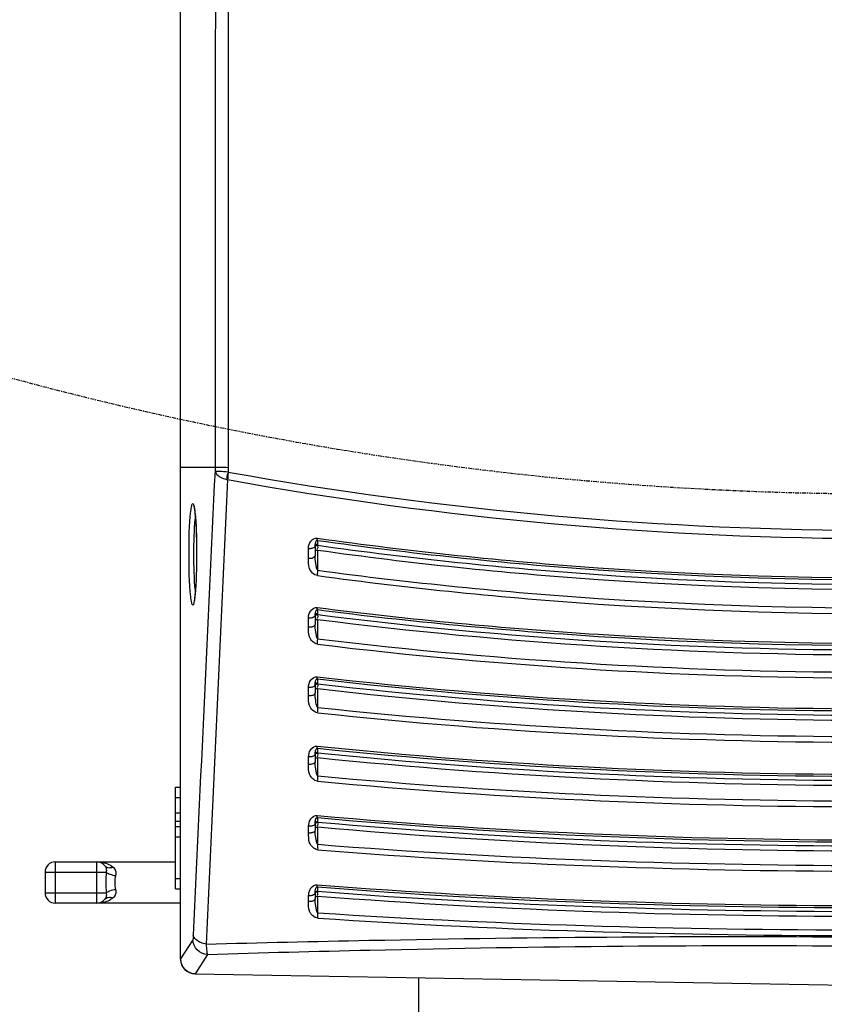
# Model space of a CAD drawing. Units: inches. Extents: x -1681 to 3124, y -440 to 2566.
# Drawn here: x 1686 to 1763, y 287 to 382 of the extents above; entities that cross this region are included whole.
import ezdxf

# ---------------------------------------------------------------- set-up
doc = ezdxf.new("R2010")
doc.units = ezdxf.units.IN
doc.header["$MEASUREMENT"] = 0
doc.linetypes.add('CENTER', pattern=[0.6, 0.375, -0.075, 0.075, -0.075])
doc.layers.add('粗实线', color=3, linetype='Continuous', lineweight=30)

msp = doc.modelspace()

# ---------------------------------------------------------------- linework, layer by layer
at = {"color": 250, "linetype": 'Continuous'}
for p, q in [((1701.075, 291.548), (1701.075, 651.859)), ((1704.407, 339.062), (1701.075, 339.062)), ((1704.407, 339.062), (1704.407, 338.755)), ((1705.667, 339.035), (1705.667, 338.605)), ((1713.437, 330.259), (1713.437, 331.215)), ((1714.075, 331.471), (1714.075, 330.515)), ((1714.316, 332.011), (1714.316, 331.658)), ((1714.316, 331.658), (1714.316, 331.534)), ((1714.075, 331.068), (1714.323, 331.068)), ((1714.323, 331.068), (1714.323, 329.114)), ((1713.44, 323.623), (1713.44, 324.509)), ((1714.075, 324.766), (1714.075, 323.88)), ((1714.314, 325.315), (1714.314, 324.953)), ((1714.314, 324.953), (1714.314, 324.839)), ((1714.075, 324.374), (1714.323, 324.374)), ((1714.323, 324.374), (1714.323, 322.491)), ((1714.075, 318.059), (1714.075, 317.247)), ((1714.312, 318.617), (1714.312, 318.144)), ((1713.439, 316.991), (1713.447, 317.801)), ((1713.444, 316.99), (1713.443, 317.802)), ((1714.075, 317.679), (1714.323, 317.679)), ((1714.323, 317.679), (1714.323, 315.87)), ((1714.075, 311.351), (1714.075, 310.615)), ((1714.31, 311.918), (1714.31, 311.449)), ((1713.443, 310.359), (1713.45, 311.092)), ((1713.447, 310.358), (1713.446, 311.093)), ((1714.075, 310.984), (1714.323, 310.984)), ((1714.323, 310.984), (1714.323, 309.251)), ((1700.575, 298.346), (1700.575, 308.146)), ((1700.575, 308.146), (1701.075, 308.146)), ((1700.575, 307.146), (1701.075, 307.146)), ((1701.075, 305.646), (1700.575, 305.646)), ((1701.075, 304.846), (1700.575, 304.846)), ((1714.075, 304.641), (1714.075, 303.986)), ((1714.308, 305.218), (1714.308, 304.754)), ((1700.575, 304.346), (1701.075, 304.346)), ((1713.447, 303.728), (1713.453, 304.383)), ((1713.45, 303.728), (1713.45, 304.383)), ((1714.075, 304.29), (1714.323, 304.29)), ((1714.323, 304.29), (1714.323, 302.634)), ((1700.575, 303.346), (1701.075, 303.346)), ((1688.983, 296.946), (1688.983, 300.946)), ((1688.983, 300.946), (1700.575, 300.946)), ((1692.983, 296.946), (1692.983, 300.946)), ((1687.983, 299.946), (1687.983, 297.946)), ((1687.983, 299.946), (1693.894, 299.946)), ((1700.575, 299.346), (1701.075, 299.346)), ((1687.983, 297.946), (1693.894, 297.946)), ((1700.575, 298.346), (1701.075, 298.346)), ((1714.075, 297.929), (1714.075, 297.358)), ((1714.306, 298.515), (1714.306, 298.116)), ((1714.306, 298.116), (1714.306, 298.059)), ((1701.075, 296.946), (1688.983, 296.946)), ((1713.454, 297.099), (1713.453, 297.671)), ((1714.075, 297.595), (1714.323, 297.595)), ((1714.323, 297.595), (1714.323, 296.018)), ((1702.274, 293.417), (1701.844, 292.748)), ((1701.844, 292.748), (1701.075, 291.552)), ((1703.681, 291.998), (1702.475, 290.122)), ((1702.475, 290.122), (1769.075, 288.959)), ((1724.075, 289.745), (1724.075, 284.339))]:
    msp.add_line(p, q, dxfattribs=at)
for points in [[(1705.505, 337.906), (1705.563, 337.891), (1705.622, 337.878)], [(1702.364, 335.299), (1702.365, 335.296), (1702.384, 335.223), (1702.412, 335.082), (1702.442, 334.882), (1702.472, 334.623), (1702.502, 334.309), (1702.53, 333.941), (1702.555, 333.525), (1702.577, 333.063), (1702.595, 332.563), (1702.609, 332.032), (1702.619, 331.478), (1702.624, 330.91), (1702.623, 330.338), (1702.618, 329.77), (1702.608, 329.218), (1702.593, 328.69), (1702.575, 328.195), (1702.552, 327.74), (1702.527, 327.331), (1702.499, 326.972), (1702.469, 326.667), (1702.439, 326.418), (1702.41, 326.225), (1702.383, 326.09), (1702.38, 326.076)]]:
    msp.add_lwpolyline(points, dxfattribs=at)
for centre, radius, start, end in [((1712.416, 331.421), 1.917, 352.46112, 354.23003), ((1712.428, 324.716), 1.904, 352.71295, 354.48718), ((1712.438, 318.023), 1.892, 352.86817, 354.69053), ((1715.185, 311.35), 1.11, 175.13218, 179.96308), ((1712.45, 311.317), 1.879, 353.12603, 354.95421), ((1712.46, 304.612), 1.867, 353.3872, 355.21972), ((1688.983, 299.946), 1, 90, 180), ((1692.983, 299.946), 1, 38.17271, 90), ((1688.983, 297.946), 1, 180, 270), ((1692.983, 297.946), 1, 270, 321.82729), ((1712.471, 297.907), 1.855, 353.65322, 355.49119), ((1702.529, 291.554), 1.454, 180.07252, 196.60761), ((1702.502, 291.548), 1.427, 180, 269), ((1702.505, 291.546), 1.428, 196.61188, 202.09119), ((1702.51, 291.551), 1.435, 202.16633, 219.08229)]:
    msp.add_arc(centre, radius, start, end, dxfattribs=at)
for points, knots in [([(1703.668, 653.156), (1703.823, 627.02), (1704.351, 522.323), (1704.503, 417.624), (1704.407, 339.062)], [0, 0, 0, 0, 0.24964, 1, 1, 1, 1]), ([(1704.915, 653.288), (1705.067, 627.139), (1705.589, 522.388), (1705.75, 417.636), (1705.667, 339.035)], [0, 0, 0, 0, 0.249639, 1, 1, 1, 1]), ([(1705.667, 339.035), (1705.376, 339.037), (1704.959, 339.061), (1704.533, 339.034), (1704.407, 339.062)], [0, 0, 0, 0, 0.693132, 1, 1, 1, 1]), ([(1705.666, 338.607), (1705.375, 338.622), (1704.993, 338.702), (1704.496, 338.657), (1704.407, 338.755)], [0, 0, 0, 0, 0.688444, 1, 1, 1, 1]), ([(1704.407, 338.755), (1704.418, 338.664), (1704.62, 338.208), (1705.132, 338.007), (1705.505, 337.906)], [0, 0, 0, 0, 0.191233, 1, 1, 1, 1]), ([(1705.676, 338.604), (1705.627, 338.437), (1705.54, 338.235), (1705.535, 338.013), (1705.546, 337.972)], [0, 0, 0, 0, 0.800691, 1, 1, 1, 1]), ([(1705.622, 337.878), (1726.52, 334.1), (1769.075, 330.271), (1811.631, 334.1), (1832.528, 337.878)], [0, 0, 0, 0, 0.500006, 1, 1, 1, 1]), ([(1705.686, 338.602), (1705.658, 338.429), (1705.617, 338.211), (1705.635, 337.99), (1705.647, 337.948)], [0, 0, 0, 0, 0.798747, 1, 1, 1, 1]), ([(1705.667, 338.611), (1726.554, 334.869), (1769.075, 331.08), (1811.596, 334.868), (1832.483, 338.611)], [0, 0, 0, 0, 0.500003, 1, 1, 1, 1]), ([(1702.071, 334.842), (1702.093, 335.025), (1702.136, 335.208), (1702.194, 335.574), (1702.263, 335.571)], [0, 0, 0, 0, 0.726274, 1, 1, 1, 1]), ([(1702.263, 335.571), (1702.306, 335.568), (1702.363, 335.38), (1702.39, 335.262), (1702.408, 335.159)], [0, 0, 0, 0, 0.291546, 1, 1, 1, 1]), ([(1702.062, 326.556), (1701.906, 327.941), (1701.889, 330.71), (1701.907, 333.481), (1702.071, 334.842)], [0, 0, 0, 0, 0.504175, 1, 1, 1, 1]), ([(1702.513, 327.153), (1702.388, 328.316), (1702.353, 330.659), (1702.388, 333.003), (1702.513, 334.166)], [0, 0, 0, 0, 0.500044, 1, 1, 1, 1]), ([(1702.466, 334.724), (1702.595, 333.539), (1702.643, 331.031), (1702.616, 328.528), (1702.521, 327.221)], [0, 0, 0, 0, 0.476671, 1, 1, 1, 1]), ([(1714.316, 332.011), (1714.302, 332.036), (1714.287, 332.108), (1714.281, 332.179), (1714.281, 332.221)], [0, 0, 0, 0, 0.405969, 1, 1, 1, 1]), ([(1714.281, 332.221), (1723.285, 330.957), (1759.69, 327.117), (1796.633, 328.395), (1823.87, 332.221)], [0, 0, 0, 0, 0.248457, 1, 1, 1, 1]), ([(1713.665, 331.21), (1713.627, 331.206), (1713.55, 331.203), (1713.474, 331.209), (1713.437, 331.215)], [0, 0, 0, 0, 0.507352, 1, 1, 1, 1]), ([(1713.624, 331.863), (1713.636, 331.881), (1713.661, 331.917), (1713.688, 331.951), (1713.702, 331.968)], [0, 0, 0, 0, 0.498745, 1, 1, 1, 1]), ([(1714.075, 331.471), (1714.075, 331.359), (1713.877, 331.239), (1713.72, 331.215), (1713.665, 331.21)], [0, 0, 0, 0, 0.669649, 1, 1, 1, 1]), ([(1714.075, 331.471), (1714.075, 331.488), (1714.085, 331.525), (1714.105, 331.556), (1714.118, 331.571)], [0, 0, 0, 0, 0.476458, 1, 1, 1, 1]), ([(1714.075, 331.471), (1714.075, 331.487), (1714.076, 331.52), (1714.078, 331.553), (1714.079, 331.569)], [0, 0, 0, 0, 0.502618, 1, 1, 1, 1]), ([(1714.075, 331.347), (1714.075, 331.381), (1714.111, 331.452), (1714.17, 331.497), (1714.205, 331.514)], [0, 0, 0, 0, 0.469336, 1, 1, 1, 1]), ([(1714.118, 331.571), (1714.13, 331.585), (1714.157, 331.61), (1714.188, 331.63), (1714.205, 331.638)], [0, 0, 0, 0, 0.49768, 1, 1, 1, 1]), ([(1714.142, 331.853), (1714.15, 331.888), (1714.17, 331.964), (1714.246, 332.004), (1714.284, 332.009)], [0, 0, 0, 0, 0.484431, 1, 1, 1, 1]), ([(1714.205, 331.638), (1714.222, 331.647), (1714.259, 331.66), (1714.298, 331.661), (1714.316, 331.658)], [0, 0, 0, 0, 0.51956, 1, 1, 1, 1]), ([(1714.205, 331.514), (1714.222, 331.523), (1714.259, 331.536), (1714.298, 331.537), (1714.316, 331.534)], [0, 0, 0, 0, 0.519554, 1, 1, 1, 1]), ([(1714.284, 332.009), (1714.289, 332.009), (1714.3, 332.01), (1714.31, 332.011), (1714.316, 332.011)], [0, 0, 0, 0, 0.483166, 1, 1, 1, 1]), ([(1714.316, 332.011), (1723.315, 330.749), (1759.697, 326.919), (1796.616, 328.193), (1823.834, 332.011)], [0, 0, 0, 0, 0.24847, 1, 1, 1, 1]), ([(1714.316, 331.534), (1714.319, 331.519), (1714.337, 331.419), (1714.333, 331.315), (1714.324, 331.228)], [0, 0, 0, 0, 0.143692, 1, 1, 1, 1]), ([(1714.316, 331.534), (1723.315, 330.279), (1759.7, 326.478), (1796.613, 327.737), (1823.835, 331.534)], [0, 0, 0, 0, 0.248463, 1, 1, 1, 1]), ([(1714.293, 328.602), (1713.952, 328.666), (1713.386, 329.256), (1713.426, 329.94), (1713.437, 330.259)], [0, 0, 0, 0, 0.520598, 1, 1, 1, 1]), ([(1714.075, 330.515), (1714.075, 330.474), (1713.933, 330.249), (1713.636, 330.235), (1713.437, 330.259)], [0, 0, 0, 0, 0.170829, 1, 1, 1, 1]), ([(1714.323, 329.114), (1714.233, 329.196), (1714.221, 329.469), (1714.1, 329.916), (1714.075, 330.279), (1714.075, 330.516)], [0, 0, 0, 0, 0.254389, 0.503889, 1, 1, 1, 1]), ([(1714.323, 331.068), (1723.321, 329.809), (1759.7, 325.994), (1796.611, 327.258), (1823.827, 331.068)], [0, 0, 0, 0, 0.248473, 1, 1, 1, 1]), ([(1714.293, 328.601), (1723.299, 327.379), (1759.708, 323.711), (1796.614, 324.905), (1823.858, 328.601)], [0, 0, 0, 0, 0.248458, 1, 1, 1, 1]), ([(1714.323, 329.114), (1723.326, 327.906), (1759.717, 324.283), (1796.594, 325.458), (1823.827, 329.114)], [0, 0, 0, 0, 0.248443, 1, 1, 1, 1]), ([(1702.263, 325.748), (1702.187, 325.744), (1702.133, 326.154), (1702.085, 326.354), (1702.062, 326.556)], [0, 0, 0, 0, 0.27227, 1, 1, 1, 1]), ([(1702.471, 326.64), (1702.447, 326.419), (1702.389, 326.192), (1702.348, 325.753), (1702.263, 325.748)], [0, 0, 0, 0, 0.723335, 1, 1, 1, 1]), ([(1714.314, 325.315), (1714.3, 325.34), (1714.284, 325.412), (1714.278, 325.483), (1714.277, 325.525)], [0, 0, 0, 0, 0.407424, 1, 1, 1, 1]), ([(1714.277, 325.525), (1723.292, 324.371), (1759.724, 320.914), (1796.598, 322.03), (1823.873, 325.525)], [0, 0, 0, 0, 0.248408, 1, 1, 1, 1]), ([(1713.668, 324.505), (1713.629, 324.501), (1713.553, 324.498), (1713.477, 324.504), (1713.44, 324.509)], [0, 0, 0, 0, 0.507061, 1, 1, 1, 1]), ([(1713.625, 325.159), (1713.636, 325.177), (1713.661, 325.213), (1713.688, 325.247), (1713.702, 325.264)], [0, 0, 0, 0, 0.498749, 1, 1, 1, 1]), ([(1714.075, 324.766), (1714.075, 324.654), (1713.879, 324.535), (1713.723, 324.51), (1713.668, 324.505)], [0, 0, 0, 0, 0.669713, 1, 1, 1, 1]), ([(1714.075, 324.766), (1714.075, 324.782), (1714.076, 324.816), (1714.078, 324.849), (1714.079, 324.865)], [0, 0, 0, 0, 0.502435, 1, 1, 1, 1]), ([(1714.075, 324.766), (1714.075, 324.783), (1714.084, 324.82), (1714.105, 324.85), (1714.117, 324.865)], [0, 0, 0, 0, 0.476591, 1, 1, 1, 1]), ([(1714.075, 324.652), (1714.075, 324.686), (1714.11, 324.757), (1714.169, 324.802), (1714.203, 324.819)], [0, 0, 0, 0, 0.469413, 1, 1, 1, 1]), ([(1714.117, 324.865), (1714.129, 324.879), (1714.156, 324.905), (1714.187, 324.924), (1714.203, 324.933)], [0, 0, 0, 0, 0.497567, 1, 1, 1, 1]), ([(1714.141, 325.152), (1714.148, 325.183), (1714.163, 325.245), (1714.214, 325.291), (1714.243, 325.302)], [0, 0, 0, 0, 0.502226, 1, 1, 1, 1]), ([(1714.203, 324.933), (1714.221, 324.941), (1714.257, 324.954), (1714.296, 324.956), (1714.314, 324.953)], [0, 0, 0, 0, 0.519223, 1, 1, 1, 1]), ([(1714.203, 324.819), (1714.221, 324.828), (1714.257, 324.841), (1714.296, 324.842), (1714.314, 324.839)], [0, 0, 0, 0, 0.519218, 1, 1, 1, 1]), ([(1714.243, 325.302), (1714.254, 325.306), (1714.277, 325.313), (1714.301, 325.315), (1714.314, 325.315)], [0, 0, 0, 0, 0.462305, 1, 1, 1, 1]), ([(1714.314, 325.315), (1723.323, 324.163), (1759.731, 320.717), (1796.579, 321.829), (1823.836, 325.315)], [0, 0, 0, 0, 0.248421, 1, 1, 1, 1]), ([(1714.314, 324.839), (1714.317, 324.824), (1714.335, 324.724), (1714.332, 324.62), (1714.323, 324.533)], [0, 0, 0, 0, 0.145103, 1, 1, 1, 1]), ([(1714.314, 324.839), (1732.458, 322.535), (1769.075, 320.306), (1805.693, 322.534), (1823.837, 324.839)], [0, 0, 0, 0, 0.500009, 1, 1, 1, 1]), ([(1714.3, 321.978), (1713.959, 322.037), (1713.388, 322.622), (1713.429, 323.306), (1713.44, 323.624)], [0, 0, 0, 0, 0.520196, 1, 1, 1, 1]), ([(1713.668, 323.624), (1713.63, 323.62), (1713.554, 323.615), (1713.477, 323.619), (1713.44, 323.623)], [0, 0, 0, 0, 0.507771, 1, 1, 1, 1]), ([(1714.075, 323.88), (1714.075, 323.77), (1713.876, 323.657), (1713.723, 323.631), (1713.668, 323.624)], [0, 0, 0, 0, 0.666177, 1, 1, 1, 1]), ([(1714.323, 322.491), (1714.231, 322.569), (1714.22, 322.844), (1714.099, 323.285), (1714.075, 323.647), (1714.075, 323.881)], [0, 0, 0, 0, 0.254598, 0.503802, 1, 1, 1, 1]), ([(1714.323, 324.374), (1732.463, 322.062), (1769.075, 319.823), (1805.688, 322.061), (1823.827, 324.374)], [0, 0, 0, 0, 0.500009, 1, 1, 1, 1]), ([(1714.299, 321.977), (1732.455, 319.759), (1769.075, 317.655), (1805.695, 319.759), (1823.851, 321.977)], [0, 0, 0, 0, 0.500002, 1, 1, 1, 1]), ([(1714.323, 322.491), (1732.474, 320.299), (1769.075, 318.229), (1805.677, 320.299), (1823.827, 322.491)], [0, 0, 0, 0, 0.500002, 1, 1, 1, 1]), ([(1714.312, 318.617), (1714.298, 318.643), (1714.281, 318.714), (1714.275, 318.785), (1714.273, 318.827)], [0, 0, 0, 0, 0.408845, 1, 1, 1, 1]), ([(1714.273, 318.827), (1732.448, 316.723), (1769.075, 314.743), (1805.702, 316.721), (1823.877, 318.827)], [0, 0, 0, 0, 0.499998, 1, 1, 1, 1]), ([(1713.625, 318.452), (1713.637, 318.471), (1713.661, 318.507), (1713.687, 318.542), (1713.701, 318.559)], [0, 0, 0, 0, 0.498751, 1, 1, 1, 1]), ([(1714.075, 318.059), (1714.075, 317.948), (1713.88, 317.828), (1713.725, 317.804), (1713.67, 317.798)], [0, 0, 0, 0, 0.669782, 1, 1, 1, 1]), ([(1714.075, 318.059), (1714.075, 318.076), (1714.076, 318.109), (1714.078, 318.143), (1714.079, 318.16)], [0, 0, 0, 0, 0.502264, 1, 1, 1, 1]), ([(1714.075, 318.059), (1714.075, 318.076), (1714.084, 318.112), (1714.104, 318.143), (1714.117, 318.158)], [0, 0, 0, 0, 0.476724, 1, 1, 1, 1]), ([(1714.075, 317.957), (1714.075, 317.991), (1714.11, 318.061), (1714.168, 318.106), (1714.202, 318.123)], [0, 0, 0, 0, 0.469486, 1, 1, 1, 1]), ([(1714.117, 318.158), (1714.128, 318.172), (1714.155, 318.197), (1714.186, 318.217), (1714.202, 318.225)], [0, 0, 0, 0, 0.497451, 1, 1, 1, 1]), ([(1714.154, 318.503), (1714.161, 318.524), (1714.181, 318.566), (1714.22, 318.595), (1714.241, 318.604)], [0, 0, 0, 0, 0.490566, 1, 1, 1, 1]), ([(1714.202, 318.225), (1714.22, 318.234), (1714.255, 318.247), (1714.294, 318.249), (1714.312, 318.246)], [0, 0, 0, 0, 0.518883, 1, 1, 1, 1]), ([(1714.202, 318.123), (1714.22, 318.132), (1714.255, 318.145), (1714.294, 318.147), (1714.312, 318.144)], [0, 0, 0, 0, 0.51888, 1, 1, 1, 1]), ([(1714.241, 318.604), (1714.252, 318.608), (1714.275, 318.614), (1714.299, 318.617), (1714.312, 318.617)], [0, 0, 0, 0, 0.462898, 1, 1, 1, 1]), ([(1714.312, 318.617), (1732.475, 316.52), (1769.075, 314.549), (1805.676, 316.518), (1823.838, 318.617)], [0, 0, 0, 0, 0.5, 1, 1, 1, 1]), ([(1714.312, 318.144), (1714.315, 318.13), (1714.334, 318.032), (1714.33, 317.932), (1714.322, 317.847)], [0, 0, 0, 0, 0.145624, 1, 1, 1, 1]), ([(1714.312, 318.144), (1732.476, 316.064), (1769.075, 314.128), (1805.675, 316.063), (1823.839, 318.144)], [0, 0, 0, 0, 0.499999, 1, 1, 1, 1]), ([(1714.306, 315.355), (1713.965, 315.41), (1713.379, 315.992), (1713.452, 316.674), (1713.447, 316.992)], [0, 0, 0, 0, 0.520543, 1, 1, 1, 1]), ([(1713.67, 317.798), (1713.632, 317.794), (1713.556, 317.791), (1713.48, 317.797), (1713.443, 317.802)], [0, 0, 0, 0, 0.506769, 1, 1, 1, 1]), ([(1713.675, 316.995), (1713.636, 316.99), (1713.559, 316.984), (1713.481, 316.987), (1713.444, 316.99)], [0, 0, 0, 0, 0.507868, 1, 1, 1, 1]), ([(1714.075, 317.247), (1714.075, 317.139), (1713.879, 317.031), (1713.729, 317.002), (1713.675, 316.995)], [0, 0, 0, 0, 0.663526, 1, 1, 1, 1]), ([(1714.323, 315.87), (1714.17, 316.049), (1714.15, 316.564), (1714.075, 317.012), (1714.075, 317.244)], [0, 0, 0, 0, 0.503313, 1, 1, 1, 1]), ([(1714.323, 317.679), (1732.483, 315.591), (1769.075, 313.647), (1805.668, 315.59), (1823.827, 317.679)], [0, 0, 0, 0, 0.499999, 1, 1, 1, 1]), ([(1714.306, 315.355), (1732.48, 313.381), (1769.075, 311.581), (1805.67, 313.381), (1823.845, 315.355)], [0, 0, 0, 0, 0.500002, 1, 1, 1, 1]), ([(1714.323, 315.87), (1732.494, 313.922), (1769.075, 312.154), (1805.656, 313.922), (1823.827, 315.87)], [0, 0, 0, 0, 0.500002, 1, 1, 1, 1]), ([(1714.31, 311.918), (1714.296, 311.944), (1714.279, 312.015), (1714.271, 312.085), (1714.269, 312.127)], [0, 0, 0, 0, 0.410225, 1, 1, 1, 1]), ([(1714.269, 312.127), (1732.463, 310.244), (1769.075, 308.546), (1805.687, 310.243), (1823.881, 312.127)], [0, 0, 0, 0, 0.5, 1, 1, 1, 1]), ([(1713.626, 311.744), (1713.637, 311.763), (1713.661, 311.8), (1713.687, 311.835), (1713.701, 311.852)], [0, 0, 0, 0, 0.498751, 1, 1, 1, 1]), ([(1714.075, 311.351), (1714.075, 311.24), (1713.882, 311.121), (1713.727, 311.096), (1713.673, 311.09)], [0, 0, 0, 0, 0.669854, 1, 1, 1, 1]), ([(1714.075, 311.351), (1714.075, 311.368), (1714.084, 311.404), (1714.104, 311.434), (1714.116, 311.449)], [0, 0, 0, 0, 0.476859, 1, 1, 1, 1]), ([(1714.075, 311.262), (1714.075, 311.296), (1714.109, 311.366), (1714.167, 311.411), (1714.201, 311.428)], [0, 0, 0, 0, 0.469561, 1, 1, 1, 1]), ([(1714.116, 311.449), (1714.128, 311.463), (1714.154, 311.488), (1714.184, 311.508), (1714.201, 311.516)], [0, 0, 0, 0, 0.497334, 1, 1, 1, 1]), ([(1714.162, 311.768), (1714.17, 311.787), (1714.188, 311.826), (1714.207, 311.864), (1714.222, 311.88)], [0, 0, 0, 0, 0.491814, 1, 1, 1, 1]), ([(1714.201, 311.516), (1714.218, 311.525), (1714.254, 311.538), (1714.292, 311.54), (1714.31, 311.537)], [0, 0, 0, 0, 0.51854, 1, 1, 1, 1]), ([(1714.201, 311.428), (1714.218, 311.436), (1714.254, 311.45), (1714.292, 311.452), (1714.31, 311.449)], [0, 0, 0, 0, 0.518537, 1, 1, 1, 1]), ([(1714.222, 311.88), (1714.232, 311.891), (1714.259, 311.911), (1714.292, 311.917), (1714.31, 311.918)], [0, 0, 0, 0, 0.448344, 1, 1, 1, 1]), ([(1714.31, 311.918), (1732.491, 310.042), (1769.075, 308.354), (1805.659, 310.041), (1823.84, 311.918)], [0, 0, 0, 0, 0.499999, 1, 1, 1, 1]), ([(1714.31, 311.449), (1714.313, 311.435), (1714.332, 311.337), (1714.329, 311.236), (1714.322, 311.152)], [0, 0, 0, 0, 0.147003, 1, 1, 1, 1]), ([(1823.841, 311.449), (1805.658, 309.594), (1769.075, 307.944), (1732.493, 309.595), (1714.31, 311.449)], [0, 0, 0, 0, 0.499997, 1, 1, 1, 1]), ([(1714.312, 308.735), (1713.973, 308.789), (1713.382, 309.36), (1713.455, 310.041), (1713.449, 310.357)], [0, 0, 0, 0, 0.520722, 1, 1, 1, 1]), ([(1713.673, 311.09), (1713.635, 311.086), (1713.559, 311.082), (1713.483, 311.088), (1713.446, 311.093)], [0, 0, 0, 0, 0.506476, 1, 1, 1, 1]), ([(1713.675, 310.364), (1713.637, 310.359), (1713.561, 310.353), (1713.484, 310.355), (1713.447, 310.358)], [0, 0, 0, 0, 0.507672, 1, 1, 1, 1]), ([(1714.075, 310.615), (1714.075, 310.597), (1714.063, 310.555), (1714.038, 310.523), (1714.022, 310.507)], [0, 0, 0, 0, 0.457222, 1, 1, 1, 1]), ([(1714.323, 309.251), (1714.224, 309.315), (1714.222, 309.601), (1714.096, 310.025), (1714.076, 310.381), (1714.075, 310.611)], [0, 0, 0, 0, 0.255647, 0.503668, 1, 1, 1, 1]), ([(1823.827, 310.985), (1805.65, 309.122), (1769.075, 307.465), (1732.501, 309.123), (1714.323, 310.984)], [0, 0, 0, 0, 0.499997, 1, 1, 1, 1]), ([(1714.312, 308.734), (1732.503, 307.007), (1769.075, 305.503), (1805.647, 307.007), (1823.838, 308.734)], [0, 0, 0, 0, 0.500002, 1, 1, 1, 1]), ([(1714.323, 309.251), (1732.513, 307.549), (1769.075, 306.075), (1805.638, 307.549), (1823.827, 309.251)], [0, 0, 0, 0, 0.500002, 1, 1, 1, 1]), ([(1714.266, 305.426), (1732.617, 303.752), (1769.49, 302.33), (1806.361, 303.8), (1824.701, 305.501)], [0, 0, 0, 0, 0.500123, 1, 1, 1, 1]), ([(1713.627, 305.035), (1713.638, 305.054), (1713.661, 305.091), (1713.687, 305.126), (1713.701, 305.143)], [0, 0, 0, 0, 0.498751, 1, 1, 1, 1]), ([(1714.075, 304.641), (1714.075, 304.531), (1713.883, 304.412), (1713.729, 304.387), (1713.675, 304.381)], [0, 0, 0, 0, 0.669929, 1, 1, 1, 1]), ([(1714.075, 304.641), (1714.075, 304.674), (1714.109, 304.744), (1714.166, 304.789), (1714.199, 304.806)], [0, 0, 0, 0, 0.469642, 1, 1, 1, 1]), ([(1714.075, 304.641), (1714.075, 304.658), (1714.076, 304.693), (1714.078, 304.727), (1714.079, 304.744)], [0, 0, 0, 0, 0.501938, 1, 1, 1, 1]), ([(1714.075, 304.568), (1714.075, 304.601), (1714.109, 304.67), (1714.166, 304.715), (1714.199, 304.732)], [0, 0, 0, 0, 0.469641, 1, 1, 1, 1]), ([(1714.151, 305.096), (1714.156, 305.111), (1714.168, 305.141), (1714.188, 305.167), (1714.2, 305.177)], [0, 0, 0, 0, 0.503652, 1, 1, 1, 1]), ([(1714.199, 304.806), (1714.217, 304.815), (1714.252, 304.828), (1714.29, 304.83), (1714.308, 304.828)], [0, 0, 0, 0, 0.518193, 1, 1, 1, 1]), ([(1714.199, 304.732), (1714.217, 304.741), (1714.252, 304.755), (1714.29, 304.757), (1714.308, 304.754)], [0, 0, 0, 0, 0.518191, 1, 1, 1, 1]), ([(1714.2, 305.177), (1714.213, 305.189), (1714.247, 305.209), (1714.286, 305.216), (1714.308, 305.218)], [0, 0, 0, 0, 0.447042, 1, 1, 1, 1]), ([(1714.308, 305.218), (1714.294, 305.243), (1714.276, 305.314), (1714.268, 305.384), (1714.266, 305.426)], [0, 0, 0, 0, 0.411544, 1, 1, 1, 1]), ([(1714.308, 305.218), (1732.577, 303.558), (1769.288, 302.144), (1805.997, 303.583), (1824.261, 305.256)], [0, 0, 0, 0, 0.500057, 1, 1, 1, 1]), ([(1714.308, 304.754), (1714.311, 304.74), (1714.33, 304.642), (1714.328, 304.541), (1714.321, 304.457)], [0, 0, 0, 0, 0.148319, 1, 1, 1, 1]), ([(1823.843, 304.754), (1805.643, 303.129), (1769.075, 301.755), (1732.508, 303.127), (1714.308, 304.754)], [0, 0, 0, 0, 0.499993, 1, 1, 1, 1]), ([(1714.319, 302.116), (1713.981, 302.167), (1713.383, 302.731), (1713.46, 303.412), (1713.453, 303.727)], [0, 0, 0, 0, 0.520524, 1, 1, 1, 1]), ([(1713.675, 304.381), (1713.638, 304.377), (1713.562, 304.373), (1713.487, 304.378), (1713.45, 304.383)], [0, 0, 0, 0, 0.506182, 1, 1, 1, 1]), ([(1713.678, 303.735), (1713.64, 303.729), (1713.564, 303.723), (1713.488, 303.725), (1713.45, 303.728)], [0, 0, 0, 0, 0.50737, 1, 1, 1, 1]), ([(1713.882, 303.787), (1713.851, 303.774), (1713.784, 303.753), (1713.714, 303.74), (1713.678, 303.735)], [0, 0, 0, 0, 0.481663, 1, 1, 1, 1]), ([(1714.323, 302.634), (1714.221, 302.692), (1714.222, 302.982), (1714.095, 303.399), (1714.075, 303.753), (1714.075, 303.981)], [0, 0, 0, 0, 0.256134, 0.503599, 1, 1, 1, 1]), ([(1823.827, 304.29), (1805.633, 302.657), (1769.075, 301.276), (1732.517, 302.656), (1714.323, 304.29)], [0, 0, 0, 0, 0.499993, 1, 1, 1, 1]), ([(1714.323, 302.634), (1732.529, 301.179), (1769.075, 299.993), (1805.622, 301.179), (1823.827, 302.634)], [0, 0, 0, 0, 0.500001, 1, 1, 1, 1]), ([(1714.319, 302.116), (1732.524, 300.636), (1769.075, 299.421), (1805.626, 300.636), (1823.831, 302.116)], [0, 0, 0, 0, 0.500001, 1, 1, 1, 1]), ([(1692.983, 300.946), (1693.122, 300.946), (1693.675, 300.908), (1694.237, 300.707), (1694.556, 300.437)], [0, 0, 0, 0, 0.249322, 1, 1, 1, 1]), ([(1693.77, 300.564), (1693.791, 300.537), (1693.872, 300.412), (1693.904, 300.26), (1693.907, 300.147)], [0, 0, 0, 0, 0.236447, 1, 1, 1, 1]), ([(1693.77, 300.564), (1693.807, 300.517), (1693.908, 300.434), (1694.102, 300.373), (1694.326, 300.373), (1694.479, 300.41), (1694.556, 300.437)], [0, 0, 0, 0, 0.215058, 0.44835, 0.709901, 1, 1, 1, 1]), ([(1693.894, 299.946), (1693.867, 299.614), (1693.832, 298.946), (1693.867, 298.279), (1693.894, 297.946)], [0, 0, 0, 0, 0.5, 1, 1, 1, 1]), ([(1693.907, 300.147), (1693.908, 300.13), (1693.908, 300.063), (1693.902, 299.996), (1693.894, 299.946)], [0, 0, 0, 0, 0.243847, 1, 1, 1, 1]), ([(1693.894, 299.946), (1693.938, 299.905), (1694.056, 299.828), (1694.357, 299.7), (1694.618, 299.639), (1694.804, 299.613)], [0, 0, 0, 0, 0.186551, 0.426275, 1, 1, 1, 1]), ([(1694.556, 300.437), (1694.61, 300.391), (1694.709, 300.284), (1694.844, 300.01), (1694.841, 299.765), (1694.804, 299.613)], [0, 0, 0, 0, 0.237836, 0.479058, 1, 1, 1, 1]), ([(1694.804, 299.613), (1694.751, 299.395), (1694.68, 298.946), (1694.751, 298.498), (1694.804, 298.28)], [0, 0, 0, 0, 0.5, 1, 1, 1, 1]), ([(1693.894, 297.946), (1693.938, 297.988), (1694.056, 298.064), (1694.357, 298.193), (1694.618, 298.253), (1694.804, 298.28)], [0, 0, 0, 0, 0.186551, 0.426275, 1, 1, 1, 1]), ([(1693.894, 297.946), (1693.898, 297.921), (1693.91, 297.821), (1693.909, 297.72), (1693.899, 297.646)], [0, 0, 0, 0, 0.260217, 1, 1, 1, 1]), ([(1694.804, 298.28), (1694.841, 298.127), (1694.844, 297.883), (1694.709, 297.609), (1694.61, 297.502), (1694.556, 297.456)], [0, 0, 0, 0, 0.520942, 0.762164, 1, 1, 1, 1]), ([(1713.627, 298.324), (1713.638, 298.342), (1713.661, 298.379), (1713.687, 298.415), (1713.7, 298.432)], [0, 0, 0, 0, 0.498749, 1, 1, 1, 1]), ([(1714.075, 297.929), (1714.075, 297.819), (1713.885, 297.701), (1713.732, 297.675), (1713.678, 297.669)], [0, 0, 0, 0, 0.670009, 1, 1, 1, 1]), ([(1714.075, 297.929), (1714.075, 297.962), (1714.077, 298.027), (1714.085, 298.092), (1714.091, 298.123)], [0, 0, 0, 0, 0.506752, 1, 1, 1, 1]), ([(1714.075, 297.929), (1714.075, 297.962), (1714.109, 298.031), (1714.165, 298.076), (1714.198, 298.093)], [0, 0, 0, 0, 0.469726, 1, 1, 1, 1]), ([(1714.075, 297.872), (1714.075, 297.905), (1714.109, 297.974), (1714.165, 298.019), (1714.198, 298.036)], [0, 0, 0, 0, 0.469725, 1, 1, 1, 1]), ([(1714.149, 298.389), (1714.159, 298.42), (1714.193, 298.488), (1714.267, 298.511), (1714.306, 298.515)], [0, 0, 0, 0, 0.456023, 1, 1, 1, 1]), ([(1714.198, 298.093), (1714.215, 298.102), (1714.25, 298.116), (1714.288, 298.118), (1714.306, 298.116)], [0, 0, 0, 0, 0.517841, 1, 1, 1, 1]), ([(1714.198, 298.036), (1714.215, 298.045), (1714.25, 298.059), (1714.288, 298.061), (1714.306, 298.059)], [0, 0, 0, 0, 0.51784, 1, 1, 1, 1]), ([(1714.262, 298.722), (1732.515, 297.284), (1769.152, 296.123), (1805.788, 297.292), (1824.038, 298.734)], [0, 0, 0, 0, 0.500033, 1, 1, 1, 1]), ([(1714.306, 298.515), (1714.292, 298.54), (1714.274, 298.61), (1714.265, 298.68), (1714.262, 298.722)], [0, 0, 0, 0, 0.412833, 1, 1, 1, 1]), ([(1714.306, 298.515), (1732.556, 297.084), (1769.186, 295.931), (1805.816, 297.095), (1824.064, 298.532)], [0, 0, 0, 0, 0.500028, 1, 1, 1, 1]), ([(1823.993, 298.071), (1805.756, 296.668), (1769.151, 295.558), (1732.546, 296.661), (1714.306, 298.059)], [0, 0, 0, 0, 0.499963, 1, 1, 1, 1]), ([(1714.306, 298.059), (1714.309, 298.044), (1714.328, 297.946), (1714.327, 297.845), (1714.32, 297.761)], [0, 0, 0, 0, 0.149604, 1, 1, 1, 1]), ([(1694.556, 297.456), (1694.447, 297.363), (1693.973, 297.06), (1693.398, 296.946), (1692.983, 296.946)], [0, 0, 0, 0, 0.256041, 1, 1, 1, 1]), ([(1693.899, 297.646), (1693.894, 297.616), (1693.872, 297.503), (1693.822, 297.395), (1693.77, 297.328)], [0, 0, 0, 0, 0.264342, 1, 1, 1, 1]), ([(1693.77, 297.328), (1693.807, 297.376), (1693.908, 297.459), (1694.102, 297.52), (1694.326, 297.52), (1694.479, 297.483), (1694.556, 297.456)], [0, 0, 0, 0, 0.215058, 0.448351, 0.709901, 1, 1, 1, 1]), ([(1714.326, 295.5), (1713.989, 295.545), (1713.395, 296.105), (1713.446, 296.784), (1713.454, 297.099)], [0, 0, 0, 0, 0.519797, 1, 1, 1, 1]), ([(1713.678, 297.669), (1713.64, 297.665), (1713.565, 297.661), (1713.49, 297.666), (1713.453, 297.671)], [0, 0, 0, 0, 0.505887, 1, 1, 1, 1]), ([(1713.678, 297.105), (1713.641, 297.1), (1713.566, 297.094), (1713.49, 297.096), (1713.454, 297.099)], [0, 0, 0, 0, 0.506845, 1, 1, 1, 1]), ([(1714.075, 297.358), (1714.075, 297.25), (1713.881, 297.14), (1713.732, 297.112), (1713.678, 297.105)], [0, 0, 0, 0, 0.664991, 1, 1, 1, 1]), ([(1714.323, 296.018), (1714.222, 296.076), (1714.22, 296.363), (1714.094, 296.778), (1714.076, 297.13), (1714.075, 297.357)], [0, 0, 0, 0, 0.256112, 0.503419, 1, 1, 1, 1]), ([(1824.027, 297.611), (1805.787, 296.2), (1769.177, 295.08), (1732.566, 296.189), (1714.323, 297.595)], [0, 0, 0, 0, 0.499956, 1, 1, 1, 1]), ([(1714.323, 296.018), (1732.627, 294.807), (1769.324, 293.903), (1806.021, 294.826), (1824.319, 296.051)], [0, 0, 0, 0, 0.500068, 1, 1, 1, 1]), ([(1714.326, 295.5), (1732.692, 294.259), (1769.516, 293.329), (1806.34, 294.293), (1824.696, 295.559)], [0, 0, 0, 0, 0.500121, 1, 1, 1, 1]), ([(1703.681, 291.998), (1703.322, 292.005), (1702.581, 292.314), (1702.277, 293.058), (1702.274, 293.417)], [0, 0, 0, 0, 0.500695, 1, 1, 1, 1]), ([(1703.542, 292.99), (1703.371, 293.023), (1702.885, 293.148), (1702.337, 293.523), (1702.297, 293.868)], [0, 0, 0, 0, 0.333746, 1, 1, 1, 1]), ([(1703.542, 292.99), (1708.786, 293.131), (1730.348, 293.636), (1751.919, 293.811), (1768.239, 293.666)], [0, 0, 0, 0, 0.243246, 1, 1, 1, 1]), ([(1703.542, 292.99), (1703.559, 292.756), (1703.605, 292.432), (1703.63, 292.084), (1703.681, 291.998)], [0, 0, 0, 0, 0.700619, 1, 1, 1, 1]), ([(1703.681, 291.998), (1708.91, 292.158), (1730.42, 292.733), (1751.942, 292.942), (1768.229, 292.798)], [0, 0, 0, 0, 0.243074, 1, 1, 1, 1])]:
    msp.add_open_spline(points, degree=3, knots=knots, dxfattribs=at)
for points in [[(1704.407, 338.755), (1703.701, 323.793), (1702.996, 308.831), (1702.297, 293.868)], [(1705.622, 337.878), (1704.926, 322.915), (1704.231, 307.953), (1703.542, 292.99)], [(1702.408, 335.159), (1702.432, 335.015), (1702.45, 334.87), (1702.466, 334.724)], [(1713.702, 331.968), (1713.839, 332.128), (1714.072, 332.251), (1714.281, 332.221)], [(1713.437, 331.215), (1713.436, 331.44), (1713.502, 331.674), (1713.624, 331.863)], [(1714.079, 331.569), (1714.088, 331.666), (1714.12, 331.759), (1714.142, 331.853)], [(1714.323, 329.114), (1714.304, 328.962), (1714.267, 328.802), (1714.307, 328.654)], [(1702.521, 327.221), (1702.507, 327.028), (1702.491, 326.834), (1702.471, 326.64)], [(1713.702, 325.264), (1713.837, 325.425), (1714.068, 325.552), (1714.277, 325.525)], [(1713.44, 324.509), (1713.44, 324.734), (1713.505, 324.968), (1713.625, 325.159)], [(1714.079, 324.865), (1714.088, 324.963), (1714.119, 325.057), (1714.141, 325.152)], [(1714.299, 321.977), (1714.295, 322.139), (1714.296, 322.305), (1714.333, 322.463)], [(1713.701, 318.559), (1713.835, 318.721), (1714.064, 318.851), (1714.273, 318.827)], [(1713.443, 317.802), (1713.443, 318.027), (1713.507, 318.261), (1713.625, 318.452)], [(1714.079, 318.16), (1714.089, 318.276), (1714.116, 318.392), (1714.154, 318.503)], [(1714.323, 315.87), (1714.308, 315.717), (1714.275, 315.556), (1714.318, 315.408)], [(1713.701, 311.852), (1713.833, 312.015), (1714.06, 312.149), (1714.269, 312.127)], [(1713.446, 311.093), (1713.446, 311.318), (1713.509, 311.552), (1713.626, 311.744)], [(1714.079, 311.444), (1714.089, 311.555), (1714.116, 311.667), (1714.162, 311.768)], [(1714.022, 310.507), (1713.935, 310.417), (1713.799, 310.381), (1713.675, 310.364)], [(1714.323, 309.251), (1714.31, 309.097), (1714.279, 308.935), (1714.324, 308.788)], [(1713.45, 304.383), (1713.45, 304.608), (1713.511, 304.842), (1713.627, 305.035)], [(1713.701, 305.143), (1713.831, 305.308), (1714.056, 305.445), (1714.266, 305.426)], [(1714.079, 304.744), (1714.089, 304.863), (1714.114, 304.982), (1714.151, 305.096)], [(1714.075, 303.985), (1714.075, 303.893), (1713.968, 303.822), (1713.882, 303.787)], [(1714.323, 302.634), (1714.312, 302.479), (1714.283, 302.317), (1714.33, 302.169)], [(1713.453, 297.671), (1713.453, 297.797), (1713.471, 297.925), (1713.508, 298.047)], [(1713.508, 298.047), (1713.536, 298.143), (1713.576, 298.237), (1713.627, 298.324)], [(1713.7, 298.432), (1713.829, 298.599), (1714.052, 298.739), (1714.262, 298.722)], [(1714.091, 298.123), (1714.108, 298.212), (1714.122, 298.302), (1714.149, 298.389)], [(1714.323, 296.018), (1714.314, 295.863), (1714.288, 295.701), (1714.336, 295.553)], [(1702.297, 293.868), (1702.298, 293.718), (1702.295, 293.566), (1702.274, 293.417)], [(1702.475, 290.122), (1702.075, 290.129), (1701.648, 290.336), (1701.396, 290.646)]]:
    msp.add_open_spline(points, degree=3, dxfattribs=at)
at = {"layer": '粗实线', "color": 250, "linetype": 'CENTER'}
msp.add_circle((1769.075, 657.346), 320.875, dxfattribs=at)

doc.saveas('drawing.dxf')
